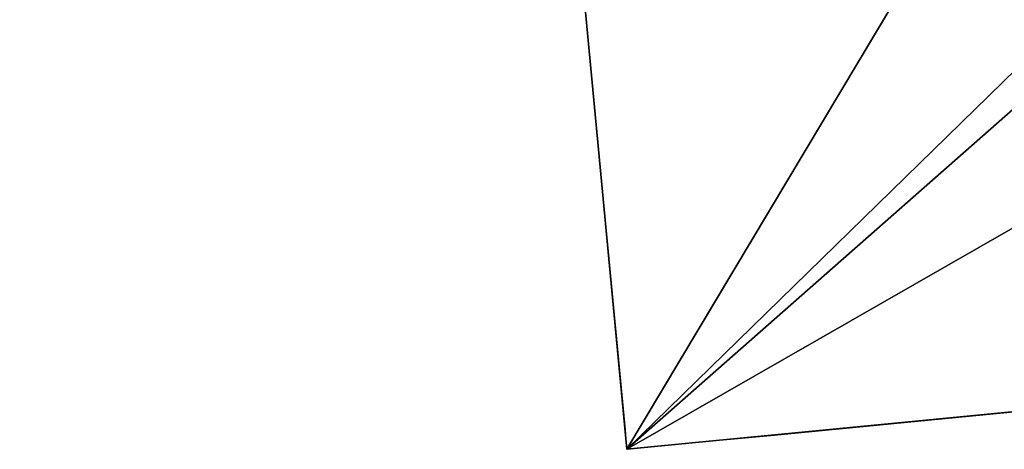
# Model space of a CAD drawing. Units: metres. Extents: x 73752 to 74400, y 345487 to 346012.
# Drawn here: x 73936 to 73948, y 345829 to 345834 of the extents above; entities that cross this region are included whole.
import ezdxf

# ---------------------------------------------------------------- set-up
doc = ezdxf.new("R2010")
doc.units = ezdxf.units.M
for name, color, linetype in [('FacadeFaces', 253, 'Continuous'), ('OuterEaves', 4, 'Continuous'), ('OuterWalls', 4, 'Continuous'), ('RoofFaces', 24, 'Continuous'), ('RoofLines', 2, 'Continuous'), ('TerrainIntersection', 106, 'Continuous')]:
    doc.layers.add(name, color=color, linetype=linetype)

msp = doc.modelspace()

# ---------------------------------------------------------------- linework, layer by layer
at = {"layer": 'FacadeFaces'}
for points in [[(73943.216, 345828.889, 297.885), (73942.621, 345835.161, 297.899), (73942.621, 345835.161, 284.924), (73943.216, 345828.889, 297.885)], [(73943.216, 345828.889, 297.885), (73942.621, 345835.161, 284.924), (73943.216, 345828.889, 284.924), (73943.216, 345828.889, 297.885)], [(73986.022, 345833.041, 297.879), (73943.216, 345828.889, 297.885), (73943.216, 345828.889, 284.924), (73986.022, 345833.041, 297.879)], [(73986.022, 345833.041, 297.879), (73943.216, 345828.889, 284.924), (73986.022, 345833.041, 284.924), (73986.022, 345833.041, 297.879)]]:
    msp.add_3dface(points, dxfattribs=at)
at = {"layer": 'OuterEaves'}
msp.add_polyline3d([(73965.965, 345898.723, 297.847), (73954.96, 345894.411, 297.847), (73932.737, 345879.554, 297.847), (73920.561, 345871.568, 297.971), (73919.645, 345870.786, 297.971), (73912.665, 345864.532, 297.961), (73922.798, 345852.658, 297.961), (73937.383, 345839.867, 297.939), (73937.028, 345841.259, 298.315), (73942.551, 345842.599, 300.642), (73945.861, 345843.403, 299.199), (73947.065, 345838.459, 300.358), (73947.605, 345836.242, 299.926), (73942.621, 345835.161, 297.899), (73943.216, 345828.889, 297.885), (73986.022, 345833.041, 297.879), (73983.832, 345855.513, 297.901), (73984.11, 345855.627, 297.792), (73982.043, 345861.257, 297.792), (73981.836, 345861.211, 297.875), (73965.965, 345898.723, 297.847)], dxfattribs=at)
at = {"layer": 'OuterWalls'}
msp.add_polyline3d([(73965.965, 345898.723, 297.847), (73954.96, 345894.411, 297.847), (73932.737, 345879.554, 297.847), (73920.561, 345871.568, 297.971), (73919.645, 345870.786, 297.971), (73912.665, 345864.532, 297.961), (73922.798, 345852.658, 297.961), (73937.383, 345839.867, 297.939), (73937.028, 345841.259, 298.315), (73942.551, 345842.599, 300.642), (73945.861, 345843.403, 299.199), (73947.065, 345838.459, 300.358), (73947.605, 345836.242, 299.926), (73942.621, 345835.161, 297.899), (73943.216, 345828.889, 297.885), (73986.022, 345833.041, 297.879), (73983.832, 345855.513, 297.901), (73984.11, 345855.627, 297.792), (73982.043, 345861.257, 297.792), (73981.836, 345861.211, 297.875), (73965.965, 345898.723, 297.847)], dxfattribs=at)
at = {"layer": 'RoofFaces'}
for points in [[(73947.605, 345836.242, 299.926), (73942.621, 345835.161, 297.899), (73943.216, 345828.889, 297.885), (73947.605, 345836.242, 299.926)], [(73947.605, 345836.242, 299.926), (73943.216, 345828.889, 297.885), (73949.576, 345835.104, 300.358), (73947.605, 345836.242, 299.926)], [(73943.216, 345828.889, 297.885), (73986.022, 345833.041, 297.879), (73954.674, 345835.459, 300.299), (73943.216, 345828.889, 297.885)], [(73943.216, 345828.889, 297.885), (73954.674, 345835.459, 300.299), (73950.044, 345834.904, 300.29), (73943.216, 345828.889, 297.885)], [(73943.216, 345828.889, 297.885), (73950.044, 345834.904, 300.29), (73949.576, 345835.104, 300.358), (73943.216, 345828.889, 297.885)]]:
    msp.add_3dface(points, dxfattribs=at)
at = {"layer": 'RoofLines'}
msp.add_polyline3d([(73949.576, 345835.104, 300.358), (73943.216, 345828.889, 297.885)], dxfattribs=at)
at = {"layer": 'TerrainIntersection'}
msp.add_polyline3d([(73942.668, 345834.67, 285.457), (73942.943, 345831.764, 285.256), (73943.193, 345829.129, 285.134), (73943.205, 345829, 285.142), (73943.216, 345828.892, 285.123), (73943.216, 345828.889, 285.123), (73943.221, 345828.889, 285.123), (73944.319, 345828.996, 285.258), (73944.36, 345829, 285.263), (73945.033, 345829.065, 285.33), (73948.411, 345829.393, 285.388)], dxfattribs=at)

doc.saveas('drawing.dxf')
